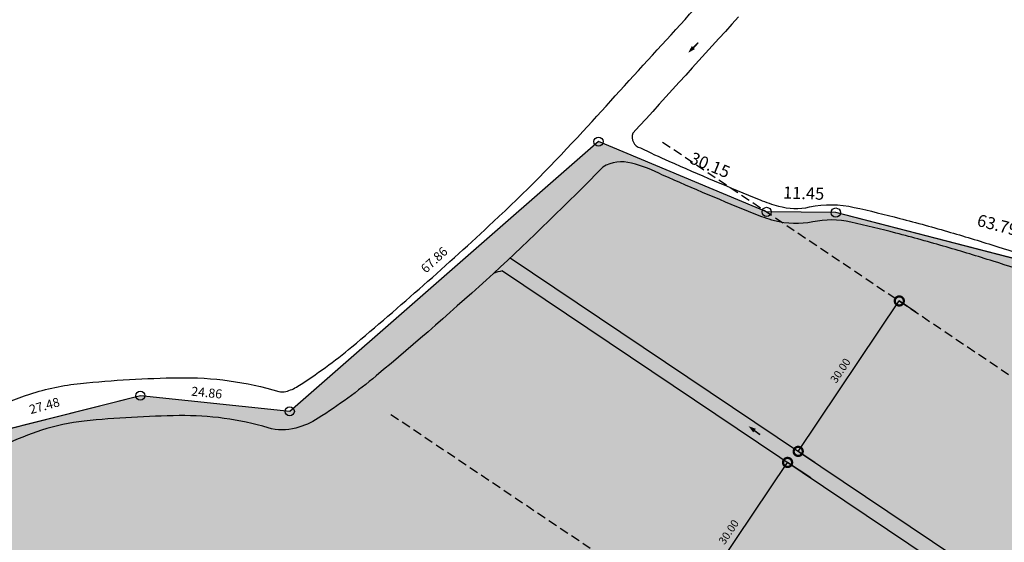
# Model space of a CAD drawing. Extents: x 186186 to 187563, y 1663598 to 1664774.
# Drawn here: x 186493 to 186656, y 1664268 to 1664354 of the extents above; entities that cross this region are included whole.
import ezdxf

# ---------------------------------------------------------------- set-up
doc = ezdxf.new("R2010")
doc.units = 0
doc.header["$LTSCALE"] = 3
doc.header["$MEASUREMENT"] = 0
doc.linetypes.add('HIDDENX2', pattern=[0.75, 0.5, -0.25])
doc.layers.get('0').update_dxf_attribs({"linetype": 'CONTINUOUS'})
doc.layers.get('DEFPOINTS').update_dxf_attribs({"linetype": 'CONTINUOUS'})
for name, color, linetype in [('--PERIMETRO-LOCAL', 5, 'CONTINUOUS'), ('--TXT-PERIMETRO', 7, 'CONTINUOUS'), ('--VALO', 2, 'CONTINUOUS'), ('-DIM-RUA', 7, 'CONTINUOUS'), ('-H', 254, 'CONTINUOUS'), ('-QUADRA', 4, 'CONTINUOUS'), ('-VETICE', 2, 'CONTINUOUS')]:
    doc.layers.add(name, color=color, linetype=linetype)
doc.styles.add('ROMANS', font='FUTURAL.TTF', dxfattribs={"height": 1.3})
doc.dimstyles.new('DIM-RUA$0', dxfattribs={"dimscale": 1000, "dimtxt": 1.4, "dimasz": 0.003, "dimexe": 0, "dimexo": 0, "dimgap": 0.001, "dimtad": 2, "dimzin": 0, "dimdsep": 46, "dimtxsty": 'ROMANS', "dimblk1": 'DOTSMALL', "dimblk2": 'DOTSMALL', "dimsah": 1, "dimcen": 0.09, "dimclrd": 8, "dimclre": 8, "dimclrt": 256, "dimaunit": 1, "dimadec": 0, "dimazin": 0, "dimtfac": 1, "dimtdec": 5, "dimtofl": 0, "dimtmove": 2, "dimatfit": 3, "dimldrblk": 'DOTSMALL', "dimfxl": 0, "dimtolj": 1, "dimtzin": 0, "dimarcsym": 0})

# ---------------------------------------------------------------- blocks, each defined once
blk = doc.blocks.new('SETAO')
for points in [[(1.22, 0.37), (0, 0), (1.22, -0.37)], [(1.2, 0.11), (2.36, 0.12), (1.2, -0.14), (2.36, -0.14)]]:
    blk.add_solid(points)
blk = doc.blocks.new('_DOTSMALL')
at = {"color": 0, "linetype": 'ByBlock', "const_width": 0.5}
blk.add_lwpolyline([(-0.0625, 0, 1), (0.0625, 0, 1)], format="xyb", close=True, dxfattribs=at)
blk = doc.blocks.new('*D10')
at = {"layer": '-DIM-RUA', "color": 8, "lineweight": -2}
for p, q in [((186603.65, 1664255.9), (186620.38, 1664280.8)), ((186624.21, 1664278.23), (186620.38, 1664280.8)), ((186607.48, 1664253.33), (186603.65, 1664255.9))]:
    blk.add_line(p, q, dxfattribs=at)
at = {"layer": 'DEFPOINTS', "color": 0}
for p in [(186620.38, 1664280.8), (186624.21, 1664278.23), (186607.48, 1664253.33)]:
    blk.add_point(p, dxfattribs=at)
at = {"layer": '-DIM-RUA', "color": 8, "lineweight": -2, "xscale": 3, "yscale": 3, "zscale": 3}
for p, rotation in [((186620.38, 1664280.8), 56.10437543507763), ((186603.65, 1664255.9), 236.1043754350777)]:
    blk.add_blockref('_DOTSMALL', p, dxfattribs=dict(at, rotation=rotation))
at = {"layer": '-DIM-RUA', "insert": (186610.63, 1664269.28), "char_height": 1.3, "attachment_point": 5, "rotation": 56.1044, "style": 'ROMANS'}
blk.add_mtext('\\A1;30.00', dxfattribs=at)
blk = doc.blocks.new('*D11')
at = {"layer": '-DIM-RUA', "color": 8, "lineweight": -2}
for p, q in [((186622.14, 1664282.63), (186638.87, 1664307.54)), ((186641.63, 1664305.68), (186638.87, 1664307.54)), ((186624.9, 1664280.78), (186622.14, 1664282.63))]:
    blk.add_line(p, q, dxfattribs=at)
at = {"layer": 'DEFPOINTS', "color": 0}
for p in [(186638.87, 1664307.54), (186641.63, 1664305.68), (186624.9, 1664280.78)]:
    blk.add_point(p, dxfattribs=at)
at = {"layer": '-DIM-RUA', "color": 8, "lineweight": -2, "xscale": 3, "yscale": 3, "zscale": 3}
for p, rotation in [((186638.87, 1664307.54), 56.10437543495651), ((186622.14, 1664282.63), 236.1043754349565)]:
    blk.add_blockref('_DOTSMALL', p, dxfattribs=dict(at, rotation=rotation))
at = {"layer": '-DIM-RUA', "insert": (186629.12, 1664296.01), "char_height": 1.3, "attachment_point": 5, "rotation": 56.1044, "style": 'ROMANS'}
blk.add_mtext('\\A1;30.00', dxfattribs=at)

msp = doc.modelspace()

# ---------------------------------------------------------------- hatches: boundary and pattern name
at = {"layer": '-H'}
msp.add_hatch(color=256, dxfattribs=at).paths.add_polyline_path([(186860.469, 1664158.686), (186918.765, 1664253.346), (186901.298, 1664264.078), (186911.786, 1664281.107), (186918.602, 1664276.919), (186950.065, 1664328.008), (186924.831, 1664343.512), (186909.014, 1664324.737), (186889.154, 1664317.348), (186841.284, 1664314.32), (186789.224, 1664314.521), (186752.499, 1664310.198), (186690.117, 1664306.196), (186628.359, 1664322.178), (186616.908, 1664322.288), (186589.089, 1664333.921), (186537.992, 1664289.259), (186513.266, 1664291.849), (186486.625, 1664285.104), (186420.98, 1664226.106), (186370.107, 1664180.193), (186345.724, 1664144.738), (186319.395, 1664081.607), (186294.486, 1664059.297), (186258.916, 1664057.409), (186273.282, 1664050.02), (186310.109, 1664033.016), (186343.538, 1664062.957), (186394.277, 1664161.595), (186496.25, 1664253.628), (186584.451, 1664265.253), (186821.508, 1664119.261), (186849.825, 1664165.241)])

# ---------------------------------------------------------------- linework, layer by layer
at = {"layer": '--PERIMETRO-LOCAL'}
for p, q in [((186589.089, 1664333.921), (186537.992, 1664289.259)), ((186616.908, 1664322.288), (186589.089, 1664333.921)), ((186628.359, 1664322.178), (186616.908, 1664322.288)), ((186690.117, 1664306.196), (186628.359, 1664322.178)), ((186513.266, 1664291.849), (186486.625, 1664285.104)), ((186537.992, 1664289.259), (186513.266, 1664291.849))]:
    msp.add_line(p, q, dxfattribs=at)
at = {"layer": '--VALO'}
for points in [[(186481.457, 1664285.499, -0.0703995), (186494.977, 1664292.125, -0.0536693), (186503.349, 1664293.891, -0.0214481), (186519.591, 1664294.83, -0.0757699), (186536.203, 1664292.551, 0.1393832), (186537.349, 1664292.539, 0.0749249), (186539.32, 1664293.409, 0.0328667), (186548.262, 1664299.945, 0.0135173), (186571.713, 1664320.677, 0.0197168), (186586.481, 1664335.593, 0.0014111), (186611.08, 1664362.634, -0.0227117)], [(186612.273, 1664354.593, 0.0006246), (186594.787, 1664335.307, 0.4508535), (186596.015, 1664332.899, 0.0124937), (186600.721, 1664330.687, 0.006513), (186615.818, 1664324.281, 0.0311387), (186618.862, 1664323.251, 0.1177756), (186624.032, 1664323.1, -0.107171), (186631.423, 1664323.038, -0.0081033), (186638.944, 1664321.212, -0.0071831), (186647.347, 1664318.898, -0.0061313), (186655.155, 1664316.523, 0.0031981), (186669.992, 1664311.914, 0.0215659), (186676.502, 1664310.24, 0.0106108), (186690.161, 1664307.651, 0.0944566), (186694.562, 1664307.81, 0.0050187), (186709.923, 1664308.842, -0.0040163), (186729.278, 1664310.182, -0.0021714), (186748.135, 1664311.254, 0.0059673)], [(186748.266, 1664308.764, 0.0021714), (186729.43, 1664307.694, 0.0040163), (186710.115, 1664306.356, -0.0050187), (186694.584, 1664305.309, -0.0896057), (186688.023, 1664305.507, -0.003752), (186675.981, 1664307.779, -0.0215659), (186669.261, 1664309.507, -0.0031981), (186654.393, 1664314.125, 0.0061313), (186646.644, 1664316.483, 0.0071831), (186638.311, 1664318.777, 0.0081033), (186630.87, 1664320.584, 0.107171), (186624.545, 1664320.637, -0.1177756), (186618.206, 1664320.823, -0.0311387), (186614.865, 1664321.952, -0.006513), (186599.708, 1664328.385, 0.0657181), (186594.547, 1664330.344, 0.2110166), (186589.83, 1664329.703, -0.0110942), (186571.712, 1664312.091, -0.0025806)], [(186573.197, 1664312.502, 0.0570874), (186571.712, 1664312.091, -0.0100716), (186552.293, 1664295.128, -0.0328667), (186542.686, 1664288.106, -0.0749249), (186539.003, 1664286.479, -0.1393832), (186534.421, 1664286.528, 0.0757699), (186519.684, 1664288.55, 0.0214481), (186503.981, 1664287.642, 0.0536693), (186496.923, 1664286.153, 0.0703995), (186484.984, 1664280.302, 0.0341714)]]:
    msp.add_lwpolyline(points, format="xyb", dxfattribs=at)
at = {"layer": '-QUADRA'}
msp.add_lwpolyline([(186950.065, 1664328.008), (186924.831, 1664343.512), (186909.014, 1664324.737), (186889.154, 1664317.348), (186841.284, 1664314.32), (186789.224, 1664314.521), (186752.499, 1664310.198), (186690.117, 1664306.196), (186628.359, 1664322.178), (186616.908, 1664322.288), (186589.089, 1664333.921), (186537.992, 1664289.259), (186513.266, 1664291.849), (186486.625, 1664285.104), (186420.98, 1664226.106), (186370.107, 1664180.193), (186345.724, 1664144.738), (186319.395, 1664081.607), (186294.486, 1664059.297), (186258.916, 1664057.409)], dxfattribs=at)
at = {"layer": '-QUADRA', "color": 8}
msp.add_lwpolyline([(186860.469, 1664158.686), (186918.765, 1664253.346), (186901.298, 1664264.078), (186911.786, 1664281.107), (186918.602, 1664276.919), (186950.065, 1664328.008), (186924.831, 1664343.512), (186909.014, 1664324.737), (186889.154, 1664317.348), (186841.284, 1664314.32), (186789.224, 1664314.521), (186752.499, 1664310.198), (186690.117, 1664306.196), (186628.359, 1664322.178), (186616.908, 1664322.288), (186589.089, 1664333.921), (186537.992, 1664289.259), (186513.266, 1664291.849), (186486.625, 1664285.104)], dxfattribs=at)
at = {"layer": '-QUADRA', "color": 8, "linetype": 'HIDDENX2'}
for points in [[(186599.692, 1664333.856), (186686.828, 1664275.312, 0.0501323), (186690.355, 1664273.425), (186722.76, 1664260.058), (186794.81, 1664233.793, 0.1297639), (186799.894, 1664233.328), (186918.765, 1664253.346)], [(186554.74, 1664288.761), (186651.973, 1664223.434, 0.0501323), (186666.522, 1664215.647), (186700.131, 1664201.783), (186773.409, 1664175.071, 0.1297998), (186810.273, 1664171.696), (186875.216, 1664182.632)]]:
    msp.add_lwpolyline(points, format="xyb", dxfattribs=at)
at = {"layer": '-QUADRA', "color": 7}
for points in [[(186574.461, 1664314.665), (186670.097, 1664250.411, 0.0501323), (186678.915, 1664245.691), (186711.898, 1664232.086), (186784.538, 1664205.607, 0.129793), (186804.876, 1664203.744), (186897.861, 1664219.404)], [(186573.197, 1664312.502), (186668.703, 1664248.335, 0.0501323), (186677.962, 1664243.38), (186710.993, 1664229.755), (186783.682, 1664203.258, 0.129793), (186805.291, 1664201.279), (186896.119, 1664216.575)]]:
    msp.add_lwpolyline(points, format="xyb", dxfattribs=at)
at = {"layer": '-VETICE'}
for centre in [(186589.089, 1664333.921), (186616.908, 1664322.288), (186628.359, 1664322.178), (186513.266, 1664291.849), (186537.992, 1664289.259)]:
    msp.add_circle(centre, 0.759, dxfattribs=at)

# ---------------------------------------------------------------- block references
at = {"layer": '--VALO'}
for p, rotation in [((186603.949, 1664348.636), 45.8816128317202), ((186613.933, 1664286.793), 323.8312902896226)]:
    msp.add_blockref('SETAO', p, dxfattribs=dict(at, rotation=rotation))

# ---------------------------------------------------------------- texts
at = {"layer": '--TXT-PERIMETRO', "style": 'ROMANS'}
for s, height, rotation, p in [('30.15', 2, 337.52915, (186604.023, 1664330.427)), ('11.45', 2, 358.0082, (186619.6, 1664324.513)), ('63.79', 2, 345.31883, (186651.586, 1664320.019)), ('67.86', 1.5, 43.03813, (186560.535, 1664312.052)), ('24.86', 1.5, 354.34378, (186521.636, 1664291.865)), ('27.48', 1.5, 15.54531, (186495.129, 1664288.785))]:
    msp.add_text(s, height=height, rotation=rotation, dxfattribs=at).set_placement(p)

# ---------------------------------------------------------------- dimensions: what is measured, and where the dimension line sits
at = {"layer": '-DIM-RUA'}
for p1, p2, distance, picture, middle in [((186624.896, 1664280.779), (186641.627, 1664305.681), 3.325, '*D11', (186629.119, 1664296.014)), ((186607.476, 1664253.329), (186624.207, 1664278.231), 4.607, '*D10', (186610.634, 1664269.279))]:
    dim = msp.add_aligned_dim(p1=p1, p2=p2, distance=distance, dimstyle='DIM-RUA$0', dxfattribs=at)
    dim.commit()
    dim.dimension.update_dxf_attribs({"geometry": picture, "text_midpoint": middle})

doc.saveas('drawing.dxf')
